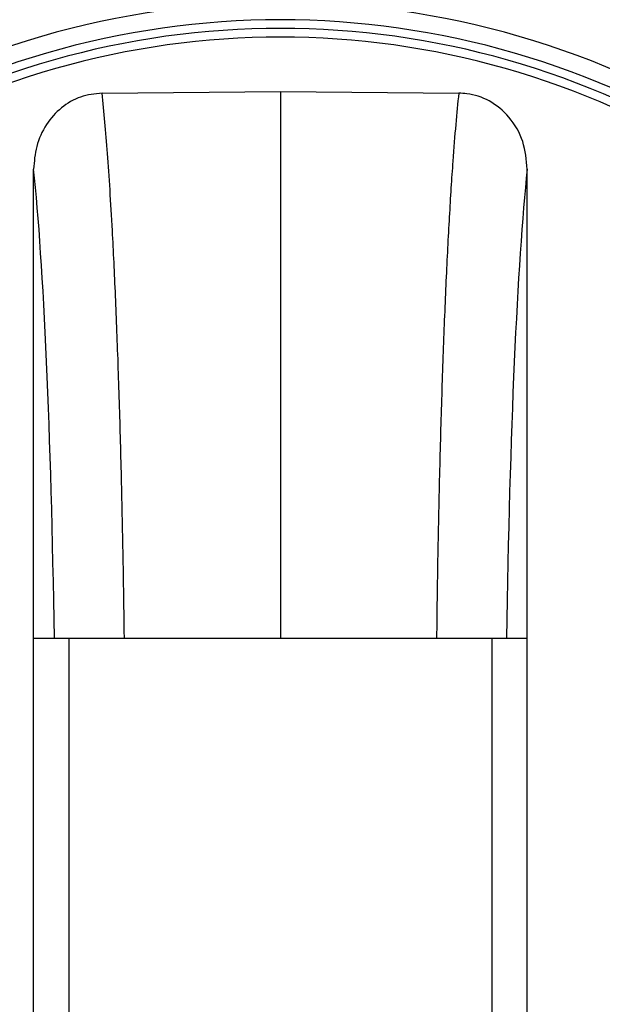
# Model space of a CAD drawing. Units: millimetres. Extents: x 681 to 3281, y -2994 to 1904.
# Drawn here: x 1416 to 1449, y -462 to -406 of the extents above; entities that cross this region are included whole.
import ezdxf

# ---------------------------------------------------------------- set-up
doc = ezdxf.new("R2010")
doc.units = ezdxf.units.MM
doc.layers.get('0').update_dxf_attribs({"lineweight": 15})
doc.layers.add('PDF_Solid Fills', color=7, linetype='Continuous')

msp = doc.modelspace()

# ---------------------------------------------------------------- hatches: boundary and pattern name
at = {"layer": 'PDF_Solid Fills', "true_color": 0x6b6c6d}
h = msp.add_hatch(color=251, dxfattribs=at)
edge = h.paths.add_edge_path(flags=0)
edge.add_arc((1431.105, -453.456), 78.5, 0, 360)
edge = h.paths.add_edge_path(flags=0)
edge.add_arc((1431.105, -453.456), 65.5, 0, 360)

# ---------------------------------------------------------------- linework, layer by layer
at = {"color": 7, "linetype": 'Continuous', "lineweight": 25}
for p, q in [((1420.99, -410.052), (1431.105, -409.956)), ((1431.105, -409.956), (1431.105, -440.956)), ((1431.105, -409.956), (1441.219, -410.052)), ((1417.105, -492.547), (1417.105, -414.365)), ((1445.105, -492.547), (1445.105, -414.365)), ((1417.113, -440.956), (1419.105, -440.956)), ((1419.105, -440.956), (1419.105, -465.956)), ((1419.105, -440.956), (1443.105, -440.956)), ((1443.105, -440.956), (1443.105, -465.956)), ((1443.105, -440.956), (1445.096, -440.956))]:
    msp.add_line(p, q, dxfattribs=at)
for radius in [137, 136.924, 131.927, 116.963, 115.5, 115.184, 114.185, 78.5, 65.5]:
    msp.add_circle((1431.105, -453.456), radius, dxfattribs=at)
for radius, start, end in [(81.966, 187.6883, 172.3117), (80.966, 187.6883, 172.3117), (80.126, 187.16972, 172.83028), (79.126, 185.89474, 174.10526), (65.015, 42.24547, 137.75453), (64.517, 42.24547, 137.75453), (48.544, 57.2723, 122.7277), (47.56, 57.2723, 122.7277), (47.073, 57.9102, 122.0898), (46.58, 57.9102, 122.0898)]:
    msp.add_arc((1431.105, -453.456), radius, start, end, dxfattribs=at)
at = {"color": 254, "linetype": 'Continuous', "lineweight": 25, "true_color": 0xcbcccd}
for centre, start_param, end_param in [((1416.121, -452.944), 4.995583, 5.830354), ((1446.088, -452.944), 0.452831, 1.287603)]:
    msp.add_ellipse(centre, major_axis=(0, 42.904), ratio=0.052408, start_param=start_param, end_param=end_param, dxfattribs=at)
at = {"color": 7, "linetype": 'Continuous', "lineweight": 25}
for points, knots in [([(1420.99, -410.052), (1420.574, -410.098), (1419.743, -410.189), (1418.636, -410.847), (1417.767, -411.82), (1417.206, -413.04), (1417.138, -413.93), (1417.105, -414.365)], [0, 0, 0, 0, 0.193615, 0.38708, 0.585042, 0.7977, 1, 1, 1, 1]), ([(1445.105, -414.365), (1445.055, -413.835), (1444.957, -412.774), (1444.162, -411.393), (1443.022, -410.447), (1441.968, -410.089), (1441.373, -410.06), (1441.219, -410.052)], [0, 0, 0, 0, 0.2465819, 0.4938587, 0.7217749, 0.9277154, 1, 1, 1, 1])]:
    msp.add_open_spline(points, degree=3, knots=knots, dxfattribs=at)
at = {"color": 254, "linetype": 'Continuous', "lineweight": 25, "true_color": 0xcbcccd}
for points, knots in [([(1422.252, -440.956), (1422.248, -440.576), (1422.225, -438.479), (1422.158, -434.82), (1422.049, -430.06), (1421.913, -425.609), (1421.755, -421.493), (1421.553, -417.318), (1421.301, -413.283), (1421.094, -411.129), (1420.99, -410.052)], [0, 0, 0, 0, 0.027777, 0.1534733, 0.2787704, 0.4040855, 0.5297999, 0.6551158, 0.8275576, 1, 1, 1, 1]), ([(1441.219, -410.052), (1441.161, -410.625), (1441.045, -411.769), (1440.863, -414.087), (1440.677, -417.007), (1440.492, -420.636), (1440.329, -424.668), (1440.188, -429.064), (1440.073, -433.769), (1439.994, -437.745), (1439.969, -440.21), (1439.961, -440.956)], [0, 0, 0, 0, 0.09572, 0.191439, 0.316999, 0.442959, 0.568518, 0.694047, 0.819976, 0.945504, 1, 1, 1, 1])]:
    msp.add_open_spline(points, degree=3, knots=knots, dxfattribs=at)

doc.saveas('drawing.dxf')
